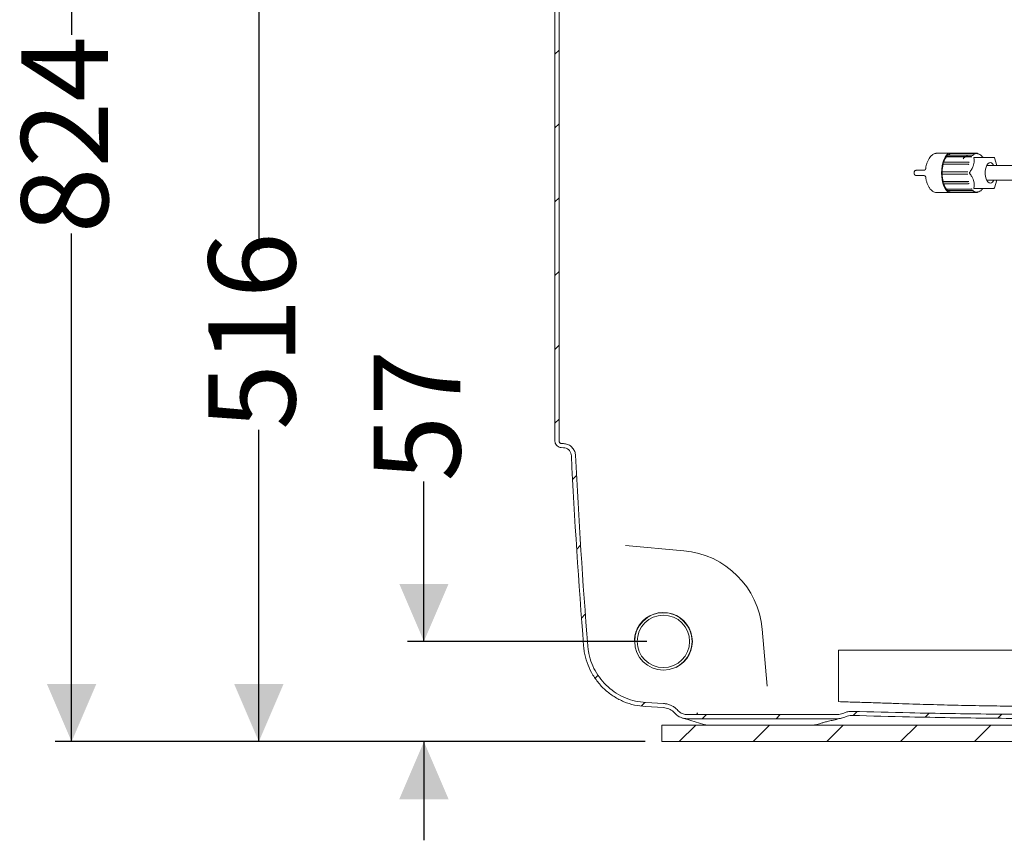
# Model space of a CAD drawing. Units: millimetres. Extents: x 188 to 2953, y 20 to 2486.
# Drawn here: x 188 to 788, y 1070 to 1569 of the extents above; entities that cross this region are included whole.
import ezdxf

# ---------------------------------------------------------------- set-up
doc = ezdxf.new("R2010")
doc.units = ezdxf.units.MM
doc.header["$LTSCALE"] = 10
doc.linetypes.add('SLD-Durchgehend', pattern=[0])
doc.layers.add('MAßLINIE_MAßZEICHNUNGEN', color=7, linetype='SLD-Durchgehend')
doc.styles.add('SLDTEXTSTYLE0', font='Opinion Pro')
doc.dimstyles.new('SLDDIMSTYLE0', dxfattribs={"dimtxt": 52.916667, "dimasz": 35, "dimexe": 0, "dimexo": 0.0625, "dimgap": 13.229167, "dimtad": 0, "dimdec": 0, "dimrnd": 1e-09, "dimzin": 12, "dimdsep": 46, "dimtxsty": 'SLDTEXTSTYLE0', "dimsah": 1, "dimcen": 0.09, "dimadec": 0, "dimazin": 3, "dimtfac": 1, "dimtdec": 0, "dimtofl": 0, "dimtmove": 0, "dimatfit": 3, "dimfxl": 0, "dimfrac": 2, "dimtolj": 1, "dimtzin": 12, "dimarcsym": 0})
doc.dimstyles.new('SLDDIMSTYLE2', dxfattribs={"dimtxt": 52.916667, "dimasz": 35, "dimexe": 0, "dimexo": 0.0625, "dimgap": 13.229167, "dimtad": 0, "dimdec": 0, "dimrnd": 1e-09, "dimzin": 12, "dimdsep": 46, "dimtxsty": 'SLDTEXTSTYLE0', "dimsah": 1, "dimcen": 0.09, "dimadec": 0, "dimazin": 3, "dimtfac": 1, "dimtdec": 0, "dimtmove": 0, "dimatfit": 0, "dimfxl": 0, "dimfrac": 2, "dimtolj": 1, "dimtzin": 12, "dimarcsym": 0})

# ---------------------------------------------------------------- blocks, each defined once
blk = doc.blocks.new('SW_HATCH_0')
at = {"color": 0, "linetype": 'SLD-Durchgehend', "lineweight": 18}
for p, q in [((-612.45, 330.48), (-614.95, 327.98)), ((-612.45, 285.58), (-614.95, 283.08)), ((-612.45, 240.68), (-614.95, 238.18)), ((-612.45, 195.78), (-614.95, 193.28)), ((-612.45, 150.88), (-614.95, 148.38)), ((-612.45, 105.97), (-614.95, 103.47)), ((-601.83, 71.69), (-604.21, 69.31)), ((-599.36, 29.26), (-601.71, 26.91)), ((-596.46, -12.74), (-598.79, -15.08)), ((-588.62, -49.81), (-590.42, -51.61)), ((-560.25, -66.34), (-562.46, -68.54)), ((-431.07, -71.86), (-433.51, -74.3)), ((-522.78, -73.76), (-525.28, -76.27)), ((-477.88, -73.76), (-480.38, -76.27)), ((-387.17, -72.86), (-389.63, -75.32)), ((-342.91, -73.5), (-345.39, -75.99)), ((-529.24, -80.23), (-539.24, -90.23)), ((-484.34, -80.23), (-494.34, -90.23)), ((-439.44, -80.23), (-449.44, -90.23)), ((-394.54, -80.23), (-404.54, -90.23)), ((-349.64, -80.23), (-359.64, -90.23))]:
    blk.add_line(p, q, dxfattribs=at)
blk = doc.blocks.new('_D_3')
at = {"layer": 'MAßLINIE_MAßZEICHNUNGEN', "color": 7}
for p, q in [((434.24, 1190.77), (434.24, 1287.98)), ((570, 1190.77), (424.24, 1190.77)), ((569, 1129.77), (424.24, 1129.77)), ((434.24, 1129.77), (434.24, 1069.77))]:
    blk.add_line(p, q, dxfattribs=at)
for points in [[(434.24, 1190.77), (449.24, 1225.77), (419.24, 1225.77)], [(434.24, 1129.77), (419.24, 1094.77), (449.24, 1094.77)]]:
    blk.add_solid(points, dxfattribs=at)
at = {"layer": 'MAßLINIE_MAßZEICHNUNGEN', "color": 7, "insert": (403.57, 1287.98), "char_height": 52.917, "attachment_point": 1, "rotation": 90, "style": 'SLDTEXTSTYLE0'}
blk.add_mtext('57', dxfattribs=at)
blk = doc.blocks.new('_D_4')
at = {"layer": 'MAßLINIE_MAßZEICHNUNGEN', "color": 7}
for p, q in [((669, 1645.28), (323.76, 1645.28)), ((333.76, 1645.28), (333.76, 1428.66)), ((333.76, 1129.77), (333.76, 1319.4)), ((569, 1129.77), (323.76, 1129.77))]:
    blk.add_line(p, q, dxfattribs=at)
for points in [[(333.76, 1645.28), (318.76, 1610.28), (348.76, 1610.28)], [(333.76, 1129.77), (348.76, 1164.77), (318.76, 1164.77)]]:
    blk.add_solid(points, dxfattribs=at)
at = {"layer": 'MAßLINIE_MAßZEICHNUNGEN', "color": 7, "insert": (303.09, 1319.4), "char_height": 52.917, "attachment_point": 1, "rotation": 90, "style": 'SLDTEXTSTYLE0'}
blk.add_mtext('516', dxfattribs=at)
blk = doc.blocks.new('_D_5')
at = {"layer": 'MAßLINIE_MAßZEICHNUNGEN', "color": 7}
for p, q in [((923.41, 1953.69), (209.78, 1953.69)), ((219.78, 1953.69), (219.78, 1559.68)), ((219.78, 1129.77), (219.78, 1438.95)), ((569, 1129.77), (209.78, 1129.77))]:
    blk.add_line(p, q, dxfattribs=at)
for points in [[(219.78, 1953.69), (204.78, 1918.69), (234.78, 1918.69)], [(219.78, 1129.77), (234.78, 1164.77), (204.78, 1164.77)]]:
    blk.add_solid(points, dxfattribs=at)
at = {"layer": 'MAßLINIE_MAßZEICHNUNGEN', "color": 7, "insert": (189.11, 1438.95), "char_height": 52.917, "attachment_point": 1, "rotation": 90, "style": 'SLDTEXTSTYLE0'}
blk.add_mtext('824', dxfattribs=at)

msp = doc.modelspace()

# ---------------------------------------------------------------- linework, layer by layer
at = {"color": 7, "linetype": 'SLD-Durchgehend', "lineweight": 18}
for p, q in [((514, 1312.65), (514, 1849.89)), ((516.5, 1312.65), (516.5, 1849.89)), ((746.13, 1487.67), (753.93, 1487.67)), ((748.36, 1487.69), (748.36, 1487.67)), ((748.83, 1487.69), (748.83, 1487.67)), ((749.38, 1487.69), (749.38, 1487.67)), ((750.02, 1487.67), (750.02, 1487.69)), ((750.97, 1487.67), (750.97, 1487.69)), ((751.02, 1487.69), (751.02, 1487.67)), ((751.49, 1487.69), (751.49, 1487.67)), ((751.69, 1487.69), (751.69, 1487.67)), ((752.16, 1487.69), (752.16, 1487.67)), ((752.69, 1487.67), (752.69, 1487.69)), ((752.71, 1487.69), (752.71, 1487.67)), ((767.88, 1486.45), (752.91, 1486.45)), ((753.36, 1487.67), (753.36, 1487.69)), ((755.24, 1487.67), (753.93, 1487.67)), ((754.3, 1487.67), (754.3, 1487.69)), ((770.21, 1487.7), (755.24, 1487.7)), ((755.24, 1487.5), (755.24, 1487.7)), ((770.39, 1487.5), (755.24, 1487.5)), ((770.56, 1487.72), (755.59, 1487.72)), ((750.33, 1481.03), (750.25, 1481.13)), ((765.22, 1481.13), (750.25, 1481.13)), ((765.48, 1481.03), (750.33, 1481.03)), ((765.57, 1482.34), (750.6, 1482.34)), ((752.35, 1485.58), (752.3, 1485.75)), ((767.28, 1485.75), (752.3, 1485.75)), ((767.5, 1485.58), (752.35, 1485.58)), ((769.18, 1485.22), (775.95, 1485.22)), ((774.39, 1485.24), (774.24, 1485.45)), ((774.41, 1485.22), (774.39, 1485.24)), ((775.95, 1485.22), (781.12, 1485.22)), ((782.94, 1480.22), (781.6, 1484.86)), ((764.6, 1476.47), (749.62, 1476.47)), ((764.6, 1475.07), (749.62, 1475.07)), ((764.98, 1476.47), (765.25, 1476.47)), ((765.25, 1475.07), (764.98, 1475.07)), ((845.9, 1480.22), (776.78, 1480.22)), ((750.25, 1470.41), (750.33, 1470.51)), ((765.22, 1470.41), (750.25, 1470.41)), ((765.48, 1470.51), (750.33, 1470.51)), ((765.57, 1469.2), (750.6, 1469.2)), ((776.78, 1471.32), (845.9, 1471.32)), ((781.6, 1466.68), (782.94, 1471.32)), ((753.93, 1463.87), (746.13, 1463.87)), ((752.3, 1465.79), (752.35, 1465.96)), ((767.28, 1465.79), (752.3, 1465.79)), ((767.5, 1465.96), (752.35, 1465.96)), ((767.88, 1465.09), (752.91, 1465.09)), ((753.93, 1463.87), (755.24, 1463.87)), ((770.39, 1464.04), (755.24, 1464.04)), ((755.24, 1463.84), (755.24, 1464.04)), ((770.21, 1463.84), (755.24, 1463.84)), ((755.59, 1463.82), (770.56, 1463.82)), ((775.95, 1466.32), (769.18, 1466.32)), ((770.52, 1463.99), (770.69, 1464.19)), ((771.39, 1464.19), (771.22, 1463.99)), ((774.24, 1466.09), (774.39, 1466.29)), ((774.39, 1466.29), (774.41, 1466.32)), ((781.12, 1466.32), (775.95, 1466.32)), ((517.86, 1308.65), (519.17, 1308.6)), ((517.95, 1311.15), (519.25, 1311.1)), ((592.42, 1245.92), (556.93, 1249.02)), ((643.18, 1163.57), (640.15, 1198.19)), ((686.61, 1154.1), (686.61, 1185.4)), ((569.09, 1151.09), (580, 1150.48)), ((569.23, 1153.58), (580.13, 1152.98)), ((723.37, 1152.94), (723.29, 1152.94)), ((686.01, 1146.23), (594.49, 1146.23)), ((600.42, 1147.26), (600.98, 1146.23)), ((579, 1139.77), (579, 1129.77)), ((1089, 1139.77), (579, 1139.77)), ((686.01, 1143.73), (594.49, 1143.73)), ((596.72, 1142.63), (604.55, 1140.21)), ((673.44, 1140.27), (670.51, 1139.77)), ((673.45, 1140.21), (674.96, 1140.68)), ((1089, 1129.77), (579, 1129.77))]:
    msp.add_line(p, q, dxfattribs=at)
at = {"color": 7, "linetype": 'SLD-Durchgehend', "lineweight": 18, "flags": 128}
for points in [[(753.4, 1487.48), (752.42, 1486.55), (751.54, 1485.3), (750.78, 1483.76), (750.16, 1481.98), (749.71, 1480.02), (749.43, 1477.92), (749.34, 1475.77), (749.43, 1473.61), (749.71, 1471.52), (750.16, 1469.56), (750.78, 1467.78), (751.54, 1466.24), (752.42, 1464.99), (753.4, 1464.06)], [(770.69, 1487.35), (770.57, 1487.5), (770.52, 1487.55)], [(771.22, 1487.55), (771.27, 1487.5), (771.39, 1487.35)], [(765.85, 1480.95), (765.66, 1481.03), (765.59, 1481.05)], [(765.94, 1482.27), (766.01, 1482.24), (766.2, 1482.17)], [(767.84, 1485.45), (767.68, 1485.58), (767.62, 1485.62)], [(768.23, 1486.32), (768.29, 1486.28), (768.45, 1486.15)], [(773.64, 1486.15), (773.55, 1486.28), (773.51, 1486.32)], [(774.12, 1485.62), (774.15, 1485.58), (774.24, 1485.45)], [(781.16, 1480.22), (781.04, 1480.45), (780.42, 1481.3), (779.72, 1481.84), (778.97, 1482.02), (778.22, 1481.84), (777.52, 1481.3), (776.9, 1480.45), (776.4, 1479.32), (776.05, 1477.98), (775.87, 1476.52), (775.87, 1475.02), (776.05, 1473.55), (776.4, 1472.22), (776.9, 1471.09), (777.52, 1470.23), (778.22, 1469.7), (778.97, 1469.52), (778.97, 1469.52)], [(765.59, 1470.48), (765.66, 1470.51), (765.85, 1470.58)], [(766.2, 1469.37), (766.01, 1469.3), (765.94, 1469.27)], [(767.62, 1465.91), (767.68, 1465.96), (767.84, 1466.09)], [(768.45, 1465.39), (768.29, 1465.26), (768.23, 1465.21)], [(773.51, 1465.21), (773.55, 1465.26), (773.64, 1465.39)], [(774.24, 1466.09), (774.15, 1465.96), (774.12, 1465.91)]]:
    msp.add_lwpolyline(points, dxfattribs=at)
at = {"color": 7, "linetype": 'SLD-Durchgehend', "lineweight": 18}
for radius in [17.45, 15.95]:
    msp.add_circle((580, 1190.77), radius, dxfattribs=at)
for centre, radius, start, end in [((746.15, 1486.79), 0.876, 91.30019, 128.41495), ((757.82, 1481.58), 6.92, 135.2677, 142.94551), ((755.83, 1483.7), 3.85, 98.79155, 134.28708), ((753.95, 1486.79), 0.876, 91.30019, 128.41495), ((755.59, 1484.72), 3, 90.00681, 96.70375), ((771, 1483.61), 3.93, 99.00426, 137.36931), ((770.56, 1484.72), 3, 83.2923, 96.7077), ((770.78, 1483.51), 3.89, 42.70134, 80.92509), ((770.61, 1484.06), 3.47, 61.10361, 76.83443), ((771.27, 1475.9), 21.56, 166.24589, 178.49263), ((767.22, 1476.89), 17.49, 161.83054, 165.96523), ((761.69, 1478.82), 11.53, 144.12177, 162.74813), ((768.66, 1481.51), 6.83, 37.00678, 44.78001), ((781.12, 1484.72), 0.5, 16.10211, 90), ((773.49, 1475.77), 23.88, 178.32038, 181.67962), ((771.27, 1475.64), 21.56, 181.50737, 193.75411), ((767.22, 1474.65), 17.49, 194.03477, 198.16946), ((761.69, 1472.72), 11.53, 197.25187, 215.87823), ((778.45, 1472.4), 2.92, 280.33011, 338.39416), ((757.82, 1469.95), 6.92, 217.05449, 224.7323), ((755.83, 1467.84), 3.85, 225.71292, 261.20845), ((753.95, 1464.74), 0.876, 231.58505, 268.69981), ((755.59, 1466.82), 3, 263.29625, 269.99319), ((771, 1467.93), 3.93, 222.63069, 260.99574), ((770.56, 1466.82), 3, 263.2923, 276.7077), ((770.64, 1467.4), 3.39, 281.22873, 299.05306), ((770.78, 1468.02), 3.89, 279.07491, 317.29866), ((768.66, 1470.03), 6.83, 315.21999, 322.99322), ((781.12, 1466.82), 0.5, 270, 343.89789), ((4529, 1503.77), 4010, 182.85759, 184.51829), ((4529, 1503.77), 4007.5, 182.85759, 184.51829), ((587.85, 1193.62), 52.5, 5, 85), ((580, 1190.77), 17.63, 296.37754, 154.47123)]:
    msp.add_arc(centre, radius, start, end, dxfattribs=at)
for centre, major_axis, start_param, end_param in [((710.85, 1476.77), (570.6, 11.5), 1.521785, 1.523713), ((710.85, 1474.77), (570.6, -11.5), 4.759472, 4.761401)]:
    msp.add_ellipse(centre, major_axis=major_axis, ratio=0.000203, start_param=start_param, end_param=end_param, dxfattribs=at)
for points, knots in [([(743.97, 1486.98), (743.69, 1486.75), (743.02, 1486.22), (742.13, 1485.16), (741.28, 1483.79), (740.57, 1482.18), (740.04, 1480.39), (739.79, 1479.07), (739.71, 1478.37), (739.7, 1478.33)], [0, 0, 0, 0, 0.115561, 0.275045, 0.44415, 0.623686, 0.806568, 0.98773, 1, 1, 1, 1]), ([(746.1, 1487.64), (746.02, 1487.65), (745.56, 1487.69), (744.77, 1487.47), (744.18, 1487.09), (743.9, 1486.91)], [0, 0, 0, 0, 0.111566, 0.581601, 1, 1, 1, 1]), ([(767.88, 1486.45), (767.93, 1486.45), (768.03, 1486.44), (768.15, 1486.38), (768.21, 1486.33), (768.23, 1486.32)], [0, 0, 0, 0, 0.4286011, 0.857191, 1, 1, 1, 1]), ([(770.52, 1487.55), (770.48, 1487.59), (770.41, 1487.66), (770.29, 1487.69), (770.23, 1487.7), (770.21, 1487.7)], [0, 0, 0, 0, 0.42899, 0.857998, 1, 1, 1, 1]), ([(770.39, 1487.5), (770.44, 1487.49), (770.53, 1487.48), (770.63, 1487.41), (770.68, 1487.36), (770.69, 1487.35)], [0, 0, 0, 0, 0.428577, 0.857143, 1, 1, 1, 1]), ([(770.91, 1487.7), (770.96, 1487.69), (771.06, 1487.68), (771.16, 1487.61), (771.21, 1487.56), (771.22, 1487.55)], [0, 0, 0, 0, 0.428601, 0.857191, 1, 1, 1, 1]), ([(765.22, 1485.91), (764.82, 1485.88), (763.88, 1485.81), (762.93, 1485.09), (762.54, 1484.3), (762.53, 1484.29)], [0, 0, 0, 0, 0.421203, 0.995127, 1, 1, 1, 1]), ([(765.59, 1481.05), (765.54, 1481.07), (765.43, 1481.11), (765.31, 1481.13), (765.24, 1481.13), (765.22, 1481.13)], [0, 0, 0, 0, 0.42899, 0.857998, 1, 1, 1, 1]), ([(765.48, 1481.03), (765.53, 1481.02), (765.64, 1481.02), (765.77, 1480.99), (765.84, 1480.96), (765.85, 1480.95)], [0, 0, 0, 0, 0.428577, 0.857143, 1, 1, 1, 1]), ([(765.57, 1482.34), (765.62, 1482.34), (765.73, 1482.33), (765.86, 1482.3), (765.93, 1482.27), (765.94, 1482.27)], [0, 0, 0, 0, 0.428601, 0.857191, 1, 1, 1, 1]), ([(766.38, 1476.02), (766.83, 1476.63), (767.73, 1477.87), (768.63, 1479.72), (769.08, 1481.44), (769.23, 1483.17), (769.06, 1484.31), (768.96, 1484.97)], [0, 0, 0, 0, 0.214695, 0.436214, 0.601633, 0.767251, 1, 1, 1, 1]), ([(767.62, 1485.62), (767.57, 1485.65), (767.48, 1485.72), (767.36, 1485.75), (767.29, 1485.75), (767.28, 1485.75)], [0, 0, 0, 0, 0.42899, 0.857998, 1, 1, 1, 1]), ([(767.5, 1485.58), (767.55, 1485.57), (767.65, 1485.56), (767.77, 1485.5), (767.83, 1485.46), (767.84, 1485.45)], [0, 0, 0, 0, 0.4285771, 0.8571426, 1, 1, 1, 1]), ([(768.96, 1484.97), (768.96, 1485), (768.95, 1485.07), (768.99, 1485.16), (769.07, 1485.21), (769.14, 1485.22), (769.18, 1485.22), (769.18, 1485.22)], [0, 0, 0, 0, 0.250952, 0.503206, 0.734789, 0.964825, 1, 1, 1, 1]), ([(732.74, 1476.34), (732.72, 1476.13), (732.7, 1475.75), (732.72, 1475.37), (732.73, 1475.2)], [0, 0, 0, 0, 0.541977, 1, 1, 1, 1]), ([(735.61, 1477.38), (735.34, 1477.37), (734.73, 1477.36), (734.09, 1477.33), (733.79, 1477.32), (733.65, 1477.31), (733.56, 1477.29), (733.43, 1477.26), (733.26, 1477.2), (733.05, 1477.06), (732.85, 1476.82), (732.73, 1476.57), (732.74, 1476.4), (732.74, 1476.34)], [0, 0, 0, 0, 0.195249, 0.43169, 0.672647, 0.747834, 0.790244, 0.8114, 0.837818, 0.878312, 0.924043, 0.9762, 1, 1, 1, 1]), ([(732.74, 1475.2), (732.74, 1475.09), (732.76, 1474.89), (732.9, 1474.64), (733.08, 1474.46), (733.25, 1474.34), (733.4, 1474.28), (733.5, 1474.26), (733.57, 1474.24), (733.64, 1474.23), (733.75, 1474.22), (733.99, 1474.21), (734.3, 1474.2), (734.62, 1474.19), (734.66, 1474.19)], [0, 0, 0, 0, 0.06058, 0.119841, 0.169254, 0.211152, 0.244901, 0.270274, 0.295556, 0.334041, 0.421439, 0.653149, 0.956394, 1, 1, 1, 1]), ([(735.61, 1477.38), (735.62, 1477.38), (736.09, 1477.39), (736.91, 1477.41), (737.71, 1477.43)], [0, 0, 0, 0, 0.021488, 1, 1, 1, 1]), ([(739.7, 1478.32), (739.68, 1478.2), (739.63, 1478), (739.46, 1477.77), (739.29, 1477.61), (739.12, 1477.52), (738.99, 1477.48), (738.91, 1477.46), (738.87, 1477.45), (738.84, 1477.45), (738.83, 1477.45), (738.83, 1477.45)], [0, 0, 0, 0, 0.204275, 0.368475, 0.506957, 0.622524, 0.710882, 0.769292, 0.821031, 0.890457, 1, 1, 1, 1]), ([(764.6, 1476.47), (764.65, 1476.47), (764.75, 1476.47), (764.89, 1476.47), (764.96, 1476.47), (764.98, 1476.47)], [0, 0, 0, 0, 0.428601, 0.857191, 1, 1, 1, 1]), ([(764.98, 1475.07), (764.92, 1475.07), (764.81, 1475.07), (764.68, 1475.07), (764.62, 1475.07), (764.6, 1475.07)], [0, 0, 0, 0, 0.42899, 0.857998, 1, 1, 1, 1]), ([(766.38, 1475.52), (766.36, 1475.56), (766.31, 1475.63), (766.28, 1475.77), (766.31, 1475.9), (766.35, 1475.98), (766.38, 1476.01), (766.38, 1476.02)], [0, 0, 0, 0, 0.250952, 0.503206, 0.734789, 0.964825, 1, 1, 1, 1]), ([(768.96, 1466.57), (769.06, 1467.18), (769.24, 1468.42), (769.07, 1470.27), (768.53, 1471.99), (767.69, 1473.72), (766.86, 1474.86), (766.38, 1475.52)], [0, 0, 0, 0, 0.214695, 0.436214, 0.601633, 0.767251, 1, 1, 1, 1]), ([(737.71, 1474.11), (737.24, 1474.12), (736.03, 1474.15), (734.95, 1474.17), (734.66, 1474.19), (734.66, 1474.19)], [0, 0, 0, 0, 0.3913971, 0.9991057, 1, 1, 1, 1]), ([(738.95, 1474.07), (738.96, 1474.07), (739.01, 1474.06), (739.15, 1474), (739.37, 1473.87), (739.58, 1473.62), (739.69, 1473.38), (739.69, 1473.24), (739.69, 1473.22)], [0, 0, 0, 0, 0.041863, 0.1737, 0.384291, 0.661424, 0.943451, 1, 1, 1, 1]), ([(739.71, 1473.21), (739.73, 1473.02), (739.83, 1472.19), (740.15, 1470.74), (740.73, 1468.93), (741.51, 1467.32), (742.44, 1465.96), (743.29, 1465.09), (743.82, 1464.67), (743.97, 1464.56)], [0, 0, 0, 0, 0.051864, 0.233025, 0.417886, 0.608474, 0.781224, 0.940543, 1, 1, 1, 1]), ([(765.22, 1470.41), (765.27, 1470.41), (765.38, 1470.42), (765.51, 1470.45), (765.58, 1470.48), (765.59, 1470.48)], [0, 0, 0, 0, 0.428601, 0.857191, 1, 1, 1, 1]), ([(765.85, 1470.58), (765.8, 1470.57), (765.69, 1470.53), (765.57, 1470.51), (765.5, 1470.51), (765.48, 1470.51)], [0, 0, 0, 0, 0.428979, 0.857977, 1, 1, 1, 1]), ([(765.94, 1469.27), (765.89, 1469.25), (765.78, 1469.22), (765.66, 1469.2), (765.59, 1469.2), (765.57, 1469.2)], [0, 0, 0, 0, 0.42899, 0.857998, 1, 1, 1, 1]), ([(743.88, 1464.65), (743.93, 1464.61), (744.24, 1464.31), (745.01, 1464.02), (745.75, 1463.84), (746.12, 1463.87), (746.13, 1463.87)], [0, 0, 0, 0, 0.074178, 0.538475, 0.983459, 1, 1, 1, 1]), ([(767.28, 1465.79), (767.33, 1465.79), (767.43, 1465.8), (767.55, 1465.86), (767.61, 1465.9), (767.62, 1465.91)], [0, 0, 0, 0, 0.428601, 0.857191, 1, 1, 1, 1]), ([(767.84, 1466.09), (767.8, 1466.06), (767.7, 1465.99), (767.58, 1465.96), (767.52, 1465.96), (767.5, 1465.96)], [0, 0, 0, 0, 0.428979, 0.857977, 1, 1, 1, 1]), ([(768.23, 1465.21), (768.18, 1465.18), (768.09, 1465.12), (767.97, 1465.09), (767.9, 1465.09), (767.88, 1465.09)], [0, 0, 0, 0, 0.42899, 0.857998, 1, 1, 1, 1]), ([(769.18, 1466.32), (769.14, 1466.32), (769.07, 1466.33), (769, 1466.38), (768.96, 1466.46), (768.96, 1466.53), (768.96, 1466.56), (768.96, 1466.57)], [0, 0, 0, 0, 0.250952, 0.503206, 0.734789, 0.964825, 1, 1, 1, 1]), ([(770.21, 1463.84), (770.26, 1463.84), (770.36, 1463.86), (770.46, 1463.92), (770.51, 1463.97), (770.52, 1463.99)], [0, 0, 0, 0, 0.428601, 0.857191, 1, 1, 1, 1]), ([(770.69, 1464.19), (770.66, 1464.15), (770.58, 1464.08), (770.47, 1464.04), (770.4, 1464.04), (770.39, 1464.04)], [0, 0, 0, 0, 0.428979, 0.857977, 1, 1, 1, 1]), ([(771.22, 1463.99), (771.18, 1463.95), (771.11, 1463.88), (770.99, 1463.84), (770.93, 1463.84), (770.91, 1463.84)], [0, 0, 0, 0, 0.42899, 0.857998, 1, 1, 1, 1]), ([(773.3, 1465.1), (773.33, 1465.1), (773.4, 1465.11), (773.47, 1465.16), (773.5, 1465.2), (773.51, 1465.21)], [0, 0, 0, 0, 0.291804, 0.823001, 1, 1, 1, 1]), ([(517.86, 1308.65), (517.84, 1308.65), (517.37, 1308.67), (516.46, 1308.87), (515.3, 1309.59), (514.44, 1310.66), (514.05, 1311.74), (514.01, 1312.42), (514, 1312.65)], [0, 0, 0, 0, 0.009338, 0.228847, 0.448359, 0.667894, 0.887463, 1, 1, 1, 1]), ([(517.95, 1311.15), (517.85, 1311.16), (517.58, 1311.18), (517.18, 1311.36), (516.8, 1311.7), (516.55, 1312.15), (516.52, 1312.48), (516.5, 1312.65)], [0, 0, 0, 0, 0.127583, 0.347086, 0.566603, 0.786153, 1, 1, 1, 1]), ([(519.17, 1308.6), (519.73, 1308.53), (520.85, 1308.38), (522.31, 1307.47), (523.4, 1306.16), (523.89, 1304.87), (523.97, 1304.08), (523.99, 1303.86)], [0, 0, 0, 0, 0.2269061, 0.4538115, 0.6807346, 0.9076918, 1, 1, 1, 1]), ([(519.25, 1311.1), (520.09, 1310.99), (521.77, 1310.77), (523.97, 1309.4), (525.61, 1307.43), (526.34, 1305.5), (526.45, 1304.32), (526.48, 1303.98)], [0, 0, 0, 0, 0.226905, 0.453808, 0.680731, 0.90769, 1, 1, 1, 1]), ([(562.38, 1191.25), (562.45, 1192.22), (562.6, 1194.19), (563.29, 1196.57), (563.9, 1197.92), (564.09, 1198.37)], [0, 0, 0, 0, 0.395999, 0.803421, 1, 1, 1, 1]), ([(569.09, 1151.09), (566.85, 1151.32), (562.37, 1151.8), (555.92, 1153.92), (549.91, 1157.02), (544.5, 1161.1), (539.87, 1166.04), (536.11, 1171.67), (533.38, 1177.86), (531.94, 1183.35), (531.58, 1186.73), (531.46, 1187.87)], [0, 0, 0, 0, 0.11749, 0.23498, 0.35247, 0.469961, 0.587451, 0.704941, 0.822431, 0.939921, 1, 1, 1, 1]), ([(569.23, 1153.58), (567.13, 1153.81), (562.93, 1154.25), (556.89, 1156.24), (551.25, 1159.15), (546.18, 1162.97), (541.84, 1167.6), (538.31, 1172.88), (535.75, 1178.68), (534.4, 1183.83), (534.07, 1187), (533.95, 1188.07)], [0, 0, 0, 0, 0.11749, 0.23498, 0.35247, 0.469961, 0.587451, 0.704941, 0.822431, 0.939921, 1, 1, 1, 1]), ([(686.61, 1185.4), (690.72, 1185.4), (698.95, 1185.4), (711.28, 1185.4), (719.28, 1185.4), (723.29, 1185.4)], [0, 0, 0, 0, 0.332705, 0.666216, 1, 1, 1, 1]), ([(723.29, 1185.4), (730.2, 1185.4), (744.01, 1185.4), (765.04, 1185.4), (786.22, 1185.4), (807.56, 1185.4), (821.84, 1185.4), (829, 1185.4)], [0, 0, 0, 0, 0.200427, 0.400174, 0.599707, 0.799494, 1, 1, 1, 1]), ([(580.13, 1152.98), (580.83, 1152.91), (582.23, 1152.77), (584.24, 1152.11), (586.14, 1151.14), (587.66, 1150.01), (588.48, 1149.16), (588.81, 1148.81)], [0, 0, 0, 0, 0.211017, 0.42815, 0.639168, 0.856313, 1, 1, 1, 1]), ([(723.29, 1152.94), (720.35, 1153.04), (714.45, 1153.24), (705.32, 1153.54), (696.01, 1153.83), (689.75, 1154.01), (686.61, 1154.1)], [0, 0, 0, 0, 0.245647, 0.492968, 0.745571, 1, 1, 1, 1]), ([(829, 1151.13), (822.75, 1151.14), (810.23, 1151.16), (791.99, 1151.33), (774.32, 1151.59), (757.23, 1151.94), (740.2, 1152.38), (728.98, 1152.75), (723.37, 1152.94)], [0, 0, 0, 0, 0.17531, 0.351036, 0.512461, 0.674209, 0.83694, 1, 1, 1, 1]), ([(580, 1150.48), (581.12, 1150.31), (583.35, 1149.97), (585.65, 1148.5), (586.69, 1147.4), (586.96, 1147.12)], [0, 0, 0, 0, 0.425707, 0.851425, 1, 1, 1, 1]), ([(594.49, 1143.73), (593.36, 1143.85), (591.11, 1144.07), (588.56, 1145.5), (587.37, 1146.71), (586.96, 1147.12)], [0, 0, 0, 0, 0.398533, 0.797067, 1, 1, 1, 1]), ([(594.49, 1146.23), (593.64, 1146.32), (591.95, 1146.49), (590.02, 1147.57), (589.12, 1148.49), (588.81, 1148.81)], [0, 0, 0, 0, 0.395221, 0.790443, 1, 1, 1, 1]), ([(689.29, 1146.98), (688.76, 1146.76), (687.71, 1146.33), (686.58, 1146.26), (686.01, 1146.23)], [0, 0, 0, 0, 0.4999976, 1, 1, 1, 1]), ([(689.29, 1146.98), (689.93, 1147.25), (691.23, 1147.8), (693.2, 1148.19), (694.5, 1148.2), (695.08, 1148.21)], [0, 0, 0, 0, 0.348404, 0.706914, 1, 1, 1, 1]), ([(690.38, 1144.73), (691.44, 1145.13), (692.94, 1145.7), (694.54, 1145.71), (695.01, 1145.71)], [0, 0, 0, 0, 0.706383, 1, 1, 1, 1]), ([(695.01, 1145.71), (706.64, 1145.4), (734.78, 1144.65), (779.45, 1143.93), (812.48, 1143.82), (829, 1143.77)], [0, 0, 0, 0, 0.260468, 0.630213, 1, 1, 1, 1]), ([(695.08, 1148.21), (706.73, 1147.9), (734.87, 1147.15), (779.51, 1146.43), (812.5, 1146.32), (829, 1146.27)], [0, 0, 0, 0, 0.261086, 0.630522, 1, 1, 1, 1]), ([(591.66, 1144.14), (591.95, 1144.05), (593.3, 1143.66), (595.03, 1143.15), (596.33, 1142.75), (596.69, 1142.63)], [0, 0, 0, 0, 0.164924, 0.763872, 1, 1, 1, 1]), ([(604.56, 1140.25), (604.78, 1140.17), (605.36, 1139.97), (606.35, 1139.81), (607.11, 1139.78), (607.49, 1139.77)], [0, 0, 0, 0, 0.235147, 0.615066, 1, 1, 1, 1]), ([(674.98, 1140.68), (675.35, 1140.79), (676.29, 1141.08), (678.16, 1141.59), (680.65, 1142.23), (683.72, 1142.96), (686.32, 1143.55), (687.92, 1143.91), (688.22, 1143.98)], [0, 0, 0, 0, 0.113374, 0.289227, 0.478812, 0.694118, 0.943289, 1, 1, 1, 1]), ([(690.38, 1144.73), (689.96, 1144.55), (688.58, 1143.94), (687.07, 1143.82), (686.01, 1143.73)], [0, 0, 0, 0, 0.299824, 1, 1, 1, 1])]:
    msp.add_open_spline(points, degree=3, knots=knots, dxfattribs=at)

# ---------------------------------------------------------------- block references
msp.add_blockref('SW_HATCH_0', (1128.95, 1220), dxfattribs=at)

# ---------------------------------------------------------------- dimensions: what is measured, and where the dimension line sits
at = {"layer": 'MAßLINIE_MAßZEICHNUNGEN', "color": 7}
for base, p1, p2, dimstyle, picture, middle in [((219.78, 1953.69), (579, 1129.77), (933.41, 1953.69), 'SLDDIMSTYLE0', '_D_5', (219.78, 1499.32)), ((333.76, 1645.28), (579, 1129.77), (679, 1645.28), 'SLDDIMSTYLE0', '_D_4', (333.76, 1374.03)), ((434.24, 1129.77), (580, 1190.77), (579, 1129.77), 'SLDDIMSTYLE2', '_D_3', (434.24, 1324.33))]:
    dim = msp.add_linear_dim(base=base, p1=p1, p2=p2, angle=90, dimstyle=dimstyle, dxfattribs=at)
    dim.commit()
    dim.dimension.update_dxf_attribs({"geometry": picture, "text_midpoint": middle, "dimtype": 160})

doc.saveas('drawing.dxf')
